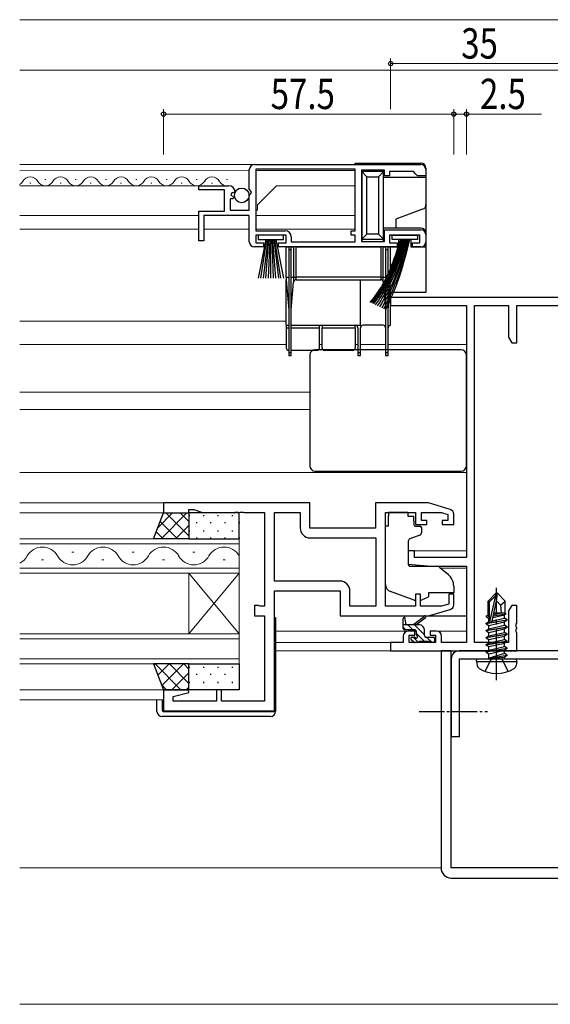
# Model space of a CAD drawing. Extents: x 0 to 1133, y 0 to 806.
# Drawn here: x 808 to 913, y 219 to 414 of the extents above; entities that cross this region are included whole.
import ezdxf

# ---------------------------------------------------------------- set-up
doc = ezdxf.new("R2010")
doc.units = 0
doc.linetypes.add('YCENTER_1', pattern=[13, 10, -1, 1, -1])
doc.linetypes.add('YHIDDEN_1', pattern=[4, 3, -1])
for name, color, linetype, lineweight in [('YKK_11', 7, 'CONTINUOUS', 30), ('YKK_12', 2, 'CONTINUOUS', 13), ('YKK_13', 4, 'CONTINUOUS', 30), ('YKK_D', 6, 'CONTINUOUS', 13), ('YSS_K', 3, 'CONTINUOUS', 13)]:
    doc.layers.add(name, color=color, linetype=linetype, lineweight=lineweight)
doc.styles.add('text-b', font='extslim2.shx', dxfattribs={"width": 0.8, "bigfont": 'extfont2.shx'})

msp = doc.modelspace()

# ---------------------------------------------------------------- linework, layer by layer
at = {"layer": 'YKK_11', "linetype": 'ByBlock', "lineweight": -2, "ltscale": 0.5}
for p, q in [((853.16, 380.71), (853.16, 384.55)), ((854.16, 385.55), (887.16, 385.55)), ((874.16, 384.65), (854.46, 384.65)), ((854.46, 384.65), (854.46, 372.45)), ((874.16, 372.45), (874.16, 384.65)), ((879.96, 384.45), (875.36, 384.45)), ((875.36, 384.45), (875.36, 370.35)), ((879.96, 383.35), (879.96, 384.45)), ((888.16, 384.55), (888.16, 383.35)), ((880.96, 383.35), (879.96, 383.35)), ((885.66, 384.15), (880.96, 384.15)), ((880.96, 384.15), (880.96, 383.35)), ((886.16, 383.65), (885.66, 384.15)), ((886.46, 383.35), (886.16, 383.65)), ((888.16, 383.35), (886.46, 383.35)), ((843.16, 380.55), (843.16, 381.35)), ((843.16, 381.35), (849.06, 381.35)), ((848.26, 380.55), (843.16, 380.55)), ((848.26, 376.35), (848.26, 380.55)), ((853.61, 380.17), (853.16, 380.71)), ((849.98, 378.75), (849.36, 378.75)), ((849.36, 378.75), (849.36, 376.55)), ((849.79, 380.04), (849.52, 379.57)), ((849.52, 379.57), (850.08, 379)), ((850.11, 379.95), (849.79, 380.04)), ((850.08, 379), (849.98, 378.75)), ((850.36, 380.16), (850.11, 379.95)), ((853.16, 379.55), (853.46, 379.85)), ((853.16, 376.55), (853.16, 379.55)), ((853.46, 379.85), (853.61, 380.17)), ((849.36, 376.55), (853.16, 376.55)), ((843.16, 370.45), (843.16, 376.35)), ((843.16, 376.35), (848.26, 376.35)), ((853.16, 375.45), (844.16, 375.45)), ((844.16, 375.45), (844.16, 370.45)), ((853.16, 370.25), (853.16, 375.45)), ((879.96, 370.35), (879.96, 372.65)), ((879.96, 372.65), (887.16, 372.65)), ((854.46, 372.45), (860.26, 372.45)), ((860.46, 371.55), (854.46, 371.55)), ((854.46, 371.55), (854.46, 370.05)), ((860.46, 370.05), (860.46, 371.55)), ((861.46, 371.25), (861.46, 370.25)), ((873.36, 371.55), (873.36, 372.45)), ((873.36, 372.45), (874.16, 372.45)), ((874.16, 371.55), (873.36, 371.55)), ((874.16, 370.25), (874.16, 371.55)), ((886.96, 371.55), (880.96, 371.55)), ((880.96, 371.55), (880.96, 370.05)), ((886.96, 370.05), (886.96, 371.55)), ((888.16, 371.65), (888.16, 370.25)), ((844.16, 370.45), (843.16, 370.45)), ((855.96, 369.25), (854.16, 369.25)), ((854.46, 370.05), (855.96, 370.05)), ((855.96, 370.05), (855.96, 369.25)), ((858.96, 369.25), (858.96, 370.05)), ((858.96, 370.05), (860.46, 370.05)), ((882.46, 369.25), (858.96, 369.25)), ((861.46, 370.25), (874.16, 370.25)), ((875.36, 370.35), (879.96, 370.35)), ((880.96, 370.05), (882.46, 370.05)), ((882.46, 370.05), (882.46, 369.25)), ((885.46, 369.25), (885.46, 370.05)), ((885.46, 370.05), (886.96, 370.05)), ((887.16, 369.25), (885.46, 369.25)), ((865.16, 318.55), (836.16, 318.55)), ((836.16, 318.55), (836.16, 316.55)), ((865.16, 313.55), (865.16, 318.55)), ((888.66, 318.55), (878.16, 318.55)), ((878.16, 318.55), (878.16, 313.55)), ((892.95, 317.26), (888.66, 318.55)), ((836.16, 316.55), (841.16, 316.55)), ((841.16, 316.55), (841.16, 317.25)), ((841.16, 317.25), (842.16, 317.25)), ((842.16, 317.25), (843.89, 316.62)), ((843.89, 316.62), (850.2, 316.62)), ((850.2, 316.62), (850.38, 316.74)), ((850.38, 316.74), (850.93, 316.74)), ((850.93, 316.74), (851.12, 316.62)), ((851.12, 316.62), (851.2, 316.62)), ((851.2, 316.62), (851.38, 316.74)), ((851.38, 316.74), (851.93, 316.74)), ((851.93, 316.74), (852.12, 316.62)), ((852.12, 316.62), (856.16, 316.62)), ((856.16, 316.62), (856.16, 298.08)), ((858.16, 303.08), (858.16, 316.62)), ((858.16, 316.62), (863.23, 316.62)), ((863.23, 316.62), (863.23, 313.62)), ((880.16, 298.08), (880.16, 316.62)), ((880.16, 316.62), (886.06, 316.62)), ((886.06, 316.62), (886.06, 314.25)), ((887.26, 315.05), (887.26, 316.62)), ((887.26, 316.62), (891.26, 316.62)), ((891.26, 316.62), (892.46, 316.26)), ((892.46, 316.26), (892.46, 315.05)), ((893.66, 314.25), (893.66, 316.3)), ((886.06, 314.25), (888.36, 314.25)), ((888.36, 315.05), (887.26, 315.05)), ((888.36, 314.25), (888.36, 315.05)), ((892.46, 315.05), (891.36, 315.05)), ((891.36, 315.05), (891.36, 314.25)), ((891.36, 314.25), (893.66, 314.25)), ((878.16, 313.55), (865.16, 313.55)), ((865.23, 311.62), (878.23, 311.62)), ((878.23, 311.62), (878.23, 298.08)), ((871.09, 303.08), (858.16, 303.08)), ((858.16, 277.35), (858.16, 301.15)), ((858.16, 301.15), (871.16, 301.15)), ((871.16, 301.15), (871.16, 296.15)), ((873.09, 298.08), (873.09, 301.08)), ((887.06, 300.45), (886.06, 300.45)), ((886.06, 300.45), (886.06, 298.08)), ((887.06, 298.08), (887.06, 300.45)), ((893.66, 300.45), (892.66, 300.45)), ((892.66, 300.45), (892.66, 298.49)), ((893.66, 298.39), (893.66, 300.45)), ((892.66, 298.49), (891.26, 298.08)), ((854.96, 298.25), (854.16, 298.25)), ((854.16, 298.25), (854.16, 296.15)), ((855.12, 298.16), (854.96, 298.25)), ((855.29, 298.08), (855.12, 298.16)), ((856.16, 298.08), (855.29, 298.08)), ((878.23, 298.08), (873.09, 298.08)), ((886.06, 298.08), (880.16, 298.08)), ((891.26, 298.08), (887.06, 298.08)), ((888.66, 296.15), (892.95, 297.43)), ((854.16, 296.15), (856.16, 296.15)), ((856.16, 296.15), (856.16, 279.28)), ((871.16, 296.15), (888.66, 296.15)), ((841.12, 281.55), (836.16, 281.55)), ((836.16, 281.55), (836.16, 277.35)), ((838.09, 280.19), (841.19, 281.02)), ((841.19, 281.02), (841.12, 281.55)), ((847.66, 281.55), (846.66, 281.55)), ((846.66, 281.55), (846.66, 279.28)), ((847.66, 279.28), (847.66, 281.55)), ((838.09, 279.28), (838.09, 280.19)), ((846.66, 279.28), (838.09, 279.28)), ((856.16, 279.28), (847.66, 279.28)), ((836.16, 277.35), (858.16, 277.35))]:
    msp.add_line(p, q, dxfattribs=at)
at = {"layer": 'YKK_11', "color": 211, "linetype": 'ByBlock', "lineweight": -2, "ltscale": 0.5}
for p, q in [((916.16, 359.25), (881.16, 359.25)), ((881.16, 359.25), (881.16, 357.62)), ((881.16, 357.62), (896.16, 357.62)), ((896.16, 357.62), (896.16, 307.75)), ((897.79, 290.88), (897.79, 357.62)), ((897.79, 357.62), (904.53, 357.62)), ((904.53, 357.62), (904.53, 351.34)), ((906.16, 350.25), (906.16, 357.62)), ((906.16, 357.62), (914.53, 357.62)), ((904.53, 351.34), (905.16, 350.25)), ((905.16, 350.25), (906.16, 350.25)), ((885.86, 309.05), (884.66, 309.05)), ((884.66, 309.05), (884.66, 306.44)), ((885.86, 307.75), (885.86, 309.05)), ((884.66, 306.44), (889.16, 306.05)), ((896.16, 307.75), (885.86, 307.75)), ((889.16, 306.05), (896.16, 306.05)), ((896.16, 306.05), (896.16, 290.88)), ((905.16, 298.25), (904.53, 297.15)), ((904.53, 297.15), (904.53, 290.88)), ((906.16, 298.25), (905.16, 298.25)), ((906.16, 294.7), (906.16, 298.25)), ((906.04, 294.52), (906.16, 294.7)), ((906.04, 293.97), (906.04, 294.52)), ((885.96, 293.15), (884.66, 293.15)), ((885.96, 292.35), (885.96, 293.15)), ((890.26, 293.15), (888.96, 293.15)), ((888.96, 293.15), (888.96, 292.35)), ((906.16, 293.79), (906.04, 293.97)), ((906.04, 293.52), (906.16, 293.7)), ((906.04, 292.97), (906.04, 293.52)), ((906.16, 292.79), (906.04, 292.97)), ((906.16, 293.7), (906.16, 293.79)), ((906.16, 289.25), (906.16, 292.79)), ((883.66, 290.88), (881.16, 290.88)), ((881.16, 290.88), (881.16, 289.25)), ((883.66, 292.15), (883.66, 290.88)), ((884.86, 290.88), (884.86, 292.35)), ((884.86, 292.35), (885.96, 292.35)), ((890.06, 290.88), (884.86, 290.88)), ((888.96, 292.35), (890.06, 292.35)), ((890.06, 292.35), (890.06, 290.88)), ((891.26, 290.88), (891.26, 292.15)), ((896.16, 290.88), (891.26, 290.88)), ((904.53, 290.88), (897.79, 290.88)), ((881.16, 289.25), (906.16, 289.25))]:
    msp.add_line(p, q, dxfattribs=at)
at = {"layer": 'YKK_11', "linetype": 'ByBlock', "lineweight": -2, "ltscale": 0.5}
for centre, radius, start, end in [((854.16, 384.55), 1, 90, 180), ((887.16, 384.55), 1, 0, 90), ((849.06, 380.05), 1.3, 5.2159, 90), ((887.16, 371.65), 1, 0, 90), ((860.26, 371.25), 1.2, 0, 90), ((854.16, 370.25), 1, 180, 270), ((887.16, 370.25), 1, 270, 360), ((892.66, 316.3), 1, 360, 73.3007), ((865.23, 313.62), 2, 180, 270), ((871.09, 301.08), 2, 0, 90), ((892.66, 298.39), 1, 286.6993, 0)]:
    msp.add_arc(centre, radius, start, end, dxfattribs=at)
at = {"layer": 'YKK_11', "color": 211, "linetype": 'ByBlock', "lineweight": -2, "ltscale": 0.5}
for centre, start, end in [((884.66, 292.15), 90, 180), ((890.26, 292.15), 0, 90)]:
    msp.add_arc(centre, 1, start, end, dxfattribs=at)
at = {"layer": 'YKK_12'}
for p, q in [((807.66, 414.25), (941.16, 414.25)), ((807.66, 404.25), (931.16, 404.25)), ((807.66, 385.55), (874.16, 385.55)), ((853.16, 384.35), (807.66, 384.34)), ((854.46, 384.35), (874.16, 384.35)), ((874.16, 384.36), (874.16, 372.71)), ((807.66, 381.35), (848.54, 381.35)), ((854.76, 377.55), (858.56, 381.35)), ((858.56, 381.35), (874.16, 381.35)), ((854.76, 376.55), (854.46, 376.55)), ((854.76, 376.55), (854.76, 377.55)), ((807.66, 375.45), (843.16, 375.45)), ((844.46, 375.45), (852.86, 375.45)), ((854.46, 375.45), (874.16, 375.45)), ((843.16, 372.75), (807.66, 372.75)), ((844.16, 372.75), (853.16, 372.75)), ((854.46, 372.75), (874.16, 372.75)), ((807.66, 354.55), (860.46, 354.55)), ((807.66, 349.95), (860.46, 349.95)), ((867.06, 349.95), (867.56, 349.95)), ((874.16, 349.95), (874.66, 349.95)), ((875.16, 349.95), (880.16, 349.95)), ((880.66, 349.95), (896.16, 349.95)), ((807.66, 340.45), (865.16, 340.45)), ((807.66, 337.05), (865.16, 337.05)), ((807.66, 324.55), (896.16, 324.55)), ((807.66, 318.55), (836.46, 318.55)), ((807.66, 316.55), (836.66, 316.55)), ((807.66, 311.45), (851.16, 311.45)), ((851.16, 310.45), (807.66, 310.45)), ((851.16, 311.45), (851.16, 304.65)), ((817.96, 308.81), (818.36, 308.81)), ((829.96, 308.81), (830.36, 308.81)), ((841.96, 308.81), (842.36, 308.81)), ((884.66, 309.05), (896.16, 309.05)), ((811.96, 307.29), (812.36, 307.29)), ((823.96, 307.29), (824.36, 307.29)), ((835.96, 307.29), (836.36, 307.29)), ((847.96, 307.29), (848.36, 307.29)), ((807.66, 305.65), (851.16, 305.65)), ((851.16, 304.65), (807.66, 304.65)), ((841.16, 304.65), (841.16, 292.65)), ((851.16, 304.65), (841.16, 292.65)), ((851.16, 292.65), (841.16, 304.65)), ((851.16, 304.65), (851.16, 292.65)), ((891.04, 305.65), (896.16, 305.65)), ((807.66, 292.65), (851.16, 292.65)), ((851.16, 292.65), (851.16, 286.65)), ((858.36, 293.15), (884.66, 293.15)), ((890.26, 293.15), (896.16, 293.15)), ((851.16, 291.65), (807.66, 291.65)), ((858.36, 290.88), (881.46, 290.88)), ((858.36, 289.25), (881.46, 289.25)), ((807.66, 287.65), (851.16, 287.65)), ((851.16, 286.65), (807.66, 286.65)), ((807.66, 281.55), (836.66, 281.55)), ((807.66, 279.55), (836.16, 279.55)), ((807.66, 246.25), (891.16, 246.25))]:
    msp.add_line(p, q, dxfattribs=at)
at = {"layer": 'YKK_12', "linetype": 'Continuous'}
for p, q in [((812.65, 382.61), (812.85, 382.61)), ((818.65, 382.61), (818.85, 382.61)), ((824.65, 382.61), (824.85, 382.61)), ((830.65, 382.61), (830.85, 382.61)), ((836.65, 382.61), (836.85, 382.61)), ((842.65, 382.61), (842.85, 382.61)), ((848.65, 382.61), (848.85, 382.61)), ((809.65, 381.85), (809.85, 381.85)), ((815.65, 381.85), (815.85, 381.85)), ((821.65, 381.85), (821.85, 381.85)), ((827.65, 381.85), (827.85, 381.85)), ((833.65, 381.85), (833.85, 381.85)), ((839.65, 381.85), (839.85, 381.85)), ((845.65, 381.85), (845.85, 381.85))]:
    msp.add_line(p, q, dxfattribs=at)
for centre, start, end in [((806.75, 383.06), 301.7625, 330.7975), ((809.75, 381.39), 29.2025, 150.7975), ((812.75, 383.06), 209.2025, 330.7975), ((815.75, 381.39), 29.2025, 150.7975), ((818.75, 383.06), 209.2025, 330.7975), ((821.75, 381.39), 29.2025, 150.7975), ((824.75, 383.06), 209.2025, 330.7975), ((827.75, 381.39), 29.2025, 150.7975), ((830.75, 383.06), 209.2025, 330.7975), ((833.75, 381.39), 29.2025, 150.7975), ((836.75, 383.06), 209.2025, 330.7975), ((839.75, 381.39), 29.2025, 150.7975), ((842.75, 383.06), 209.2025, 330.7975), ((845.75, 381.39), 29.2025, 150.7975), ((848.75, 383.06), 209.2025, 280.364)]:
    msp.add_arc(centre, 1.72, start, end, dxfattribs=at)
at = {"layer": 'YKK_12'}
for centre, start, end in [((812.16, 306.37), 29.2025, 150.7975), ((824.16, 306.37), 29.2025, 150.7975), ((836.16, 306.37), 29.2025, 150.7975), ((848.16, 306.37), 29.2025, 150.7975), ((806.16, 309.72), 295.886, 330.7975), ((818.16, 309.72), 209.2025, 330.7975), ((830.16, 309.72), 209.2025, 330.7975), ((842.16, 309.72), 209.2025, 330.7975)]:
    msp.add_arc(centre, 3.44, start, end, dxfattribs=at)
at = {"layer": 'YKK_13'}
for p, q in [((874.16, 385.85), (887.16, 385.85)), ((874.16, 385.55), (874.16, 385.85)), ((875.46, 384.37), (875.46, 384.15)), ((879.76, 384.15), (879.76, 384.43)), ((888.16, 384.85), (888.16, 383.05)), ((875.46, 384.15), (875.46, 370.75)), ((875.46, 384.15), (876.46, 383.15)), ((879.76, 384.15), (875.46, 384.15)), ((876.46, 371.75), (876.46, 383.15)), ((876.46, 383.15), (878.76, 383.15)), ((878.76, 383.15), (879.76, 384.15)), ((878.76, 383.15), (878.76, 371.75)), ((879.76, 370.75), (879.76, 384.15)), ((879.76, 383.05), (888.16, 383.05)), ((888.16, 383.05), (888.16, 377.65)), ((887.5, 376.71), (882.16, 374.76)), ((888.16, 377.65), (888.16, 371.95)), ((882.16, 374.76), (882.16, 372.95)), ((882.16, 372.95), (879.76, 372.95)), ((887.16, 372.95), (882.16, 372.95)), ((875.46, 370.75), (876.46, 371.75)), ((875.46, 370.75), (879.76, 370.75)), ((875.46, 370.75), (875.46, 370.42)), ((878.76, 371.75), (876.46, 371.75)), ((878.76, 371.75), (879.76, 370.75)), ((879.76, 370.36), (879.76, 370.75)), ((881.46, 370.7), (881.46, 371.55)), ((881.46, 371.55), (886.46, 371.55)), ((886.46, 370.7), (881.46, 370.7)), ((882.76, 369.25), (882.76, 370.7)), ((885.16, 370.7), (885.16, 369.25)), ((886.46, 371.55), (886.46, 370.7)), ((888.16, 371.95), (888.16, 369.25)), ((860.46, 363.25), (860.46, 369.25)), ((860.46, 369.25), (860.96, 369.25)), ((861.46, 369.25), (860.96, 369.25)), ((860.96, 369.25), (860.96, 368.75)), ((860.96, 368.75), (861.46, 368.75)), ((860.96, 368.75), (860.96, 348.25)), ((861.46, 368.75), (861.46, 369.25)), ((861.46, 369.25), (861.92, 369.25)), ((861.46, 348.25), (861.46, 368.75)), ((861.92, 369.25), (861.92, 363.25)), ((862.42, 369.25), (861.92, 369.25)), ((862.42, 363.25), (862.42, 369.25)), ((862.42, 369.25), (879.2, 369.25)), ((879.2, 369.25), (879.2, 363.25)), ((879.7, 369.25), (879.2, 369.25)), ((879.7, 363.25), (879.7, 369.25)), ((879.7, 369.25), (880.16, 369.25)), ((880.66, 369.25), (880.16, 369.25)), ((880.16, 369.25), (880.16, 368.75)), ((880.16, 368.75), (880.66, 368.75)), ((880.16, 368.75), (880.16, 348.25)), ((880.66, 368.75), (880.66, 369.25)), ((880.66, 369.25), (881.16, 369.25)), ((880.66, 348.25), (880.66, 368.75)), ((881.16, 363.25), (881.16, 369.25)), ((881.16, 369.25), (882.76, 369.25)), ((885.16, 369.25), (888.16, 369.25)), ((888.16, 369.25), (888.16, 360.25)), ((860.46, 363.25), (860.46, 362.75)), ((860.46, 363.25), (860.96, 363.25)), ((860.46, 362.75), (860.96, 356.75)), ((860.46, 353.75), (860.46, 362.75)), ((861.46, 363.25), (861.92, 363.25)), ((861.92, 363.25), (861.92, 362.29)), ((861.92, 363.25), (862.42, 363.25)), ((862.42, 362.75), (862.42, 363.25)), ((879.2, 363.25), (862.42, 363.25)), ((862.42, 362.75), (879.2, 362.75)), ((875.16, 353.75), (875.16, 362.75)), ((879.2, 363.25), (879.2, 362.75)), ((879.2, 363.25), (879.7, 363.25)), ((879.7, 363.25), (880.16, 363.25)), ((879.7, 362.29), (879.7, 363.25)), ((880.66, 363.25), (881.16, 363.25)), ((880.66, 356.75), (881.16, 362.75)), ((881.16, 363.25), (881.16, 362.75)), ((861.46, 356.75), (861.92, 362.29)), ((879.7, 362.29), (880.16, 356.75)), ((881.16, 353.75), (881.16, 360.25)), ((888.16, 360.25), (881.16, 360.25)), ((860.46, 353.75), (860.96, 353.75)), ((860.46, 353.75), (860.46, 353.25)), ((860.46, 353.25), (860.46, 349.25)), ((860.46, 353.25), (860.96, 353.25)), ((861.46, 353.75), (867.06, 353.75)), ((861.46, 353.25), (867.06, 353.25)), ((867.06, 353.25), (867.06, 353.75)), ((867.06, 353.75), (867.56, 353.75)), ((867.06, 349.25), (867.06, 353.25)), ((867.56, 353.75), (874.16, 353.75)), ((867.56, 353.75), (867.56, 353.25)), ((867.56, 353.25), (874.16, 353.25)), ((867.56, 349.25), (867.56, 353.25)), ((874.16, 353.25), (874.16, 353.75)), ((874.16, 353.75), (875.16, 353.75)), ((874.16, 353.25), (874.16, 349.25)), ((874.66, 353.25), (874.66, 348.25)), ((875.16, 348.25), (875.16, 353.25)), ((879.66, 353.75), (875.66, 353.75)), ((861.46, 348.25), (860.96, 348.25)), ((860.96, 348.25), (860.96, 347.75)), ((860.96, 347.75), (861.46, 347.75)), ((866.56, 348.75), (861.46, 348.75)), ((861.46, 347.75), (861.46, 348.25)), ((865.16, 347.85), (865.16, 325.85)), ((895.16, 348.85), (866.16, 348.85)), ((873.66, 348.75), (868.06, 348.75)), ((875.16, 348.25), (874.66, 348.25)), ((874.66, 348.25), (874.66, 347.75)), ((874.66, 347.75), (875.16, 347.75)), ((875.16, 347.75), (875.16, 348.25)), ((880.66, 348.25), (880.16, 348.25)), ((880.16, 348.25), (880.16, 347.75)), ((880.16, 347.75), (880.66, 347.75)), ((880.66, 347.75), (880.66, 348.25)), ((896.16, 325.85), (896.16, 347.85)), ((866.16, 324.85), (895.16, 324.85)), ((834.16, 311.45), (836.16, 316.55)), ((836.16, 316.55), (841.16, 316.55)), ((841.16, 316.55), (841.16, 311.45)), ((851.16, 316.55), (841.16, 316.55)), ((841.16, 316.55), (841.16, 311.45)), ((851.16, 311.45), (851.16, 316.55)), ((884.56, 316.62), (880.76, 316.62)), ((880.76, 316.62), (880.76, 315.95)), ((880.76, 314.95), (880.76, 315.95)), ((884.56, 316.62), (884.56, 315.95)), ((884.56, 315.95), (885.73, 315.95)), ((885.73, 314.95), (885.73, 315.95)), ((880.76, 313.95), (880.76, 314.95)), ((885.73, 314.95), (885.73, 314.25)), ((880.76, 313.95), (880.16, 313.95)), ((880.16, 302.39), (880.16, 313.95)), ((886.93, 312.13), (884.93, 311.4)), ((886.03, 313.95), (886.96, 313.95)), ((887.26, 313.65), (887.26, 312.6)), ((841.16, 311.45), (834.16, 311.45)), ((841.16, 311.45), (851.16, 311.45)), ((884.66, 310.95), (884.66, 306.34)), ((884.88, 306.04), (890.26, 306)), ((890.9, 305.76), (892.59, 304.34)), ((885.79, 299.31), (881.15, 300.98)), ((893.66, 300.75), (888.66, 300.75)), ((888.66, 300.75), (888.66, 300.45)), ((888.66, 300.45), (888.66, 299.95)), ((893.66, 302.05), (893.66, 300.75)), ((902.01, 300.65), (900.46, 299.1)), ((902.31, 300.65), (902.01, 300.65)), ((902.01, 300.22), (902.01, 300.65)), ((902.16, 299.14), (902.16, 300.65)), ((902.16, 299.14), (902.31, 300.65)), ((902.31, 300.65), (903.86, 299.1)), ((887.35, 299.34), (888.66, 299.95)), ((900.46, 296.33), (900.46, 299.1)), ((900.46, 299.1), (900.76, 298.97)), ((900.76, 298.97), (902.01, 300.22)), ((900.76, 295.19), (900.76, 298.97)), ((900.83, 295.02), (902.01, 300.22)), ((901.25, 295.14), (902.16, 299.14)), ((902.16, 299.14), (902.9, 298.29)), ((902.9, 298.29), (903.86, 299.1)), ((903.86, 296.68), (903.86, 299.1)), ((900.16, 296.15), (900.61, 296.41)), ((900.46, 296.75), (900.76, 296.75)), ((900.61, 296.41), (900.76, 296.45)), ((901.48, 296.16), (904.06, 296.58)), ((901.54, 296.42), (903.21, 296.75)), ((901.62, 296.75), (903.86, 296.75)), ((902.9, 298.29), (903.06, 296.75)), ((904.06, 296.58), (903.71, 296.38)), ((903.86, 296.68), (904.06, 296.58)), ((858.16, 295.85), (858.36, 295.85)), ((858.36, 295.85), (858.36, 277.55)), ((883.66, 293.68), (883.66, 295.68)), ((883.96, 295.5), (884.16, 294.38)), ((885.56, 294.38), (887.78, 296.06)), ((886.16, 294.38), (887.98, 295.78)), ((888.59, 296.15), (896.16, 296.15)), ((900.06, 294.7), (904.26, 295.4)), ((904.26, 295.3), (900.06, 294.6)), ((900.06, 294.7), (900.61, 295.01)), ((900.06, 294.6), (900.06, 294.7)), ((900.06, 294.6), (900.61, 294.28)), ((900.16, 296.15), (900.76, 296.27)), ((900.16, 295.94), (900.16, 296.15)), ((900.16, 295.94), (900.76, 296.04)), ((900.16, 295.94), (900.61, 295.68)), ((900.61, 295.68), (900.76, 295.71)), ((900.61, 295.01), (900.61, 295.68)), ((900.61, 295.01), (900.8, 295.06)), ((900.61, 294.28), (903.71, 294.98)), ((901.25, 295.16), (903.71, 295.71)), ((901.41, 295.86), (903.71, 296.38)), ((903.71, 295.71), (903.71, 296.38)), ((904.26, 295.4), (903.71, 295.71)), ((904.26, 295.3), (903.71, 294.98)), ((903.71, 294.31), (903.71, 294.98)), ((904.26, 295.3), (904.26, 295.4)), ((886.86, 294.38), (883.66, 294.38)), ((885.96, 293.38), (883.96, 293.38)), ((886.26, 292.44), (886.26, 293.08)), ((887.86, 292.28), (887.86, 293.38)), ((900.06, 293.3), (904.26, 294)), ((904.26, 293.9), (900.06, 293.2)), ((900.06, 293.3), (900.61, 293.61)), ((900.06, 293.2), (900.06, 293.3)), ((900.06, 293.2), (900.61, 292.88)), ((900.06, 291.9), (904.26, 292.6)), ((900.61, 293.61), (903.71, 294.31)), ((900.61, 293.61), (900.61, 294.28)), ((900.61, 292.88), (903.71, 293.58)), ((900.61, 292.21), (903.71, 292.91)), ((900.61, 292.21), (900.61, 292.88)), ((904.26, 294), (903.71, 294.31)), ((904.26, 293.9), (903.71, 293.58)), ((903.71, 292.91), (903.71, 293.58)), ((904.26, 292.6), (903.71, 292.91)), ((904.26, 293.9), (904.26, 294)), ((904.26, 292.5), (904.26, 292.6)), ((885.75, 290.96), (885.25, 291.46)), ((885.46, 291.98), (885.8, 291.98)), ((886.56, 290.88), (885.96, 290.88)), ((888.86, 291.08), (886.76, 291.08)), ((888.16, 291.98), (889.56, 291.98)), ((889.56, 290.88), (889.06, 290.88)), ((889.86, 291.68), (889.86, 291.18)), ((904.26, 292.5), (900.06, 291.8)), ((900.06, 291.9), (900.61, 292.21)), ((900.06, 291.8), (900.06, 291.9)), ((900.06, 291.8), (900.61, 291.48)), ((900.06, 290.5), (904.26, 291.2)), ((904.26, 291.1), (900.06, 290.4)), ((900.06, 290.5), (900.61, 290.81)), ((900.61, 291.48), (903.71, 292.18)), ((900.61, 290.81), (903.71, 291.51)), ((900.61, 290.81), (900.61, 291.48)), ((900.61, 290.08), (903.71, 290.78)), ((904.26, 292.5), (903.71, 292.18)), ((903.71, 291.51), (903.71, 292.18)), ((904.26, 291.2), (903.71, 291.51)), ((904.26, 291.1), (903.71, 290.78)), ((903.71, 290.11), (903.71, 290.78)), ((904.26, 291.1), (904.26, 291.2)), ((900.06, 290.4), (900.06, 290.5)), ((900.06, 290.4), (900.61, 290.08)), ((900.06, 289.1), (904.26, 289.8)), ((904.26, 289.7), (900.06, 289)), ((900.06, 289.1), (900.61, 289.41)), ((900.06, 289), (900.06, 289.1)), ((900.06, 289), (900.61, 288.68)), ((900.61, 289.41), (903.71, 290.11)), ((900.61, 289.41), (900.61, 290.08)), ((900.61, 288.68), (903.71, 289.38)), ((900.61, 287.85), (900.61, 288.68)), ((903.71, 288.71), (900.66, 287.8)), ((904.26, 289.8), (903.71, 290.11)), ((904.26, 289.7), (903.71, 289.38)), ((903.71, 288.71), (903.71, 289.38)), ((904.26, 288.4), (903.71, 288.71)), ((904.26, 289.7), (904.26, 289.8)), ((898.16, 287.15), (898.25, 287.65)), ((898.16, 287.15), (898.3, 286.34)), ((898.16, 287.15), (906.16, 287.15)), ((898.25, 287.65), (906.07, 287.65)), ((900.66, 287.8), (904.26, 288.4)), ((904.26, 288.3), (900.66, 287.7)), ((900.66, 287.7), (903.71, 287.98)), ((900.66, 287.7), (900.66, 287.8)), ((904.26, 288.3), (903.71, 287.98)), ((903.71, 287.85), (903.71, 287.98)), ((904.26, 288.3), (904.26, 288.4)), ((904.26, 288.3), (904.26, 288.4)), ((906.16, 287.15), (906.02, 286.34)), ((906.16, 287.15), (906.07, 287.65)), ((841.16, 286.65), (834.16, 286.65)), ((834.16, 286.65), (836.16, 281.55)), ((841.16, 281.55), (841.16, 286.65)), ((841.16, 286.65), (851.16, 286.65)), ((841.16, 281.55), (841.16, 286.65)), ((851.16, 286.65), (851.16, 281.55)), ((836.16, 281.55), (841.16, 281.55)), ((851.16, 281.55), (841.16, 281.55)), ((834.86, 277.25), (834.86, 279.55)), ((835.86, 279.55), (835.86, 277.55)), ((836.16, 277.25), (857.86, 277.25)), ((857.86, 277.25), (858.36, 277.25)), ((858.36, 277.55), (858.36, 277.25)), ((857.36, 276.25), (835.86, 276.25))]:
    msp.add_line(p, q, dxfattribs=at)
at = {"layer": 'YKK_13', "linetype": 'Continuous', "lineweight": 30, "ltscale": 0.5}
for p, q in [((859.91, 371.55), (854.91, 371.55)), ((854.91, 371.55), (854.91, 370.7)), ((854.91, 370.7), (859.91, 370.7)), ((856.41, 370.7), (854.91, 363.05)), ((855.41, 363.05), (856.61, 370.7)), ((856.81, 370.7), (855.91, 363.05)), ((856.41, 363.05), (857.01, 370.7)), ((857.21, 370.7), (856.91, 363.05)), ((857.41, 363.05), (857.41, 370.7)), ((857.61, 370.7), (857.91, 363.05)), ((858.41, 363.05), (857.81, 370.7)), ((858.01, 370.7), (858.91, 363.05)), ((859.41, 363.05), (858.21, 370.7)), ((858.41, 370.7), (859.91, 363.05)), ((859.91, 370.7), (859.91, 371.55))]:
    msp.add_line(p, q, dxfattribs=at)
at = {"layer": 'YKK_13', "linetype": 'Continuous'}
for p, q in [((837.96, 316.55), (835, 313.58)), ((840.79, 316.55), (835.69, 311.45)), ((841.16, 312.03), (836.64, 316.55)), ((841.16, 314.85), (839.47, 316.55)), ((841.25, 316.13), (841.25, 315.93)), ((844.08, 316.13), (844.08, 315.93)), ((846.91, 316.13), (846.91, 315.93)), ((849.74, 316.13), (849.74, 315.93)), ((838.91, 311.45), (835.5, 314.86)), ((841.16, 314.09), (838.52, 311.45)), ((842.66, 314.71), (842.66, 314.51)), ((845.49, 314.71), (845.49, 314.51)), ((848.32, 314.71), (848.32, 314.51)), ((851.15, 314.71), (851.15, 314.51)), ((836.08, 311.45), (834.7, 312.83)), ((841.25, 313.1), (841.25, 312.9)), ((844.08, 313.1), (844.08, 312.9)), ((846.91, 313.1), (846.91, 312.9)), ((849.74, 313.1), (849.74, 312.9)), ((842.66, 311.68), (842.66, 311.48)), ((845.49, 311.68), (845.49, 311.48)), ((848.32, 311.68), (848.32, 311.48)), ((851.15, 311.68), (851.15, 311.48)), ((884.2, 293.38), (883.66, 293.92)), ((885.55, 293.38), (884.55, 294.38)), ((887.86, 292.41), (885.89, 294.38)), ((887.85, 291.08), (886.26, 292.66)), ((887.7, 293.91), (887.4, 294.22)), ((886.67, 290.91), (885.6, 291.98)), ((889.39, 290.88), (888.29, 291.98)), ((889.84, 291.77), (889.66, 291.96)), ((834.45, 286.65), (834.24, 286.44)), ((839.6, 281.55), (834.5, 286.65)), ((837.28, 286.65), (835.04, 284.41)), ((840.1, 286.65), (835.83, 282.38)), ((841.16, 282.81), (837.33, 286.65)), ((841.16, 284.87), (837.83, 281.55)), ((841.16, 285.64), (840.16, 286.65)), ((841.25, 286.11), (841.25, 285.91)), ((844.08, 286.11), (844.08, 285.91)), ((846.91, 286.11), (846.91, 285.91)), ((849.74, 286.11), (849.74, 285.91)), ((841.25, 283.08), (841.25, 282.88)), ((842.66, 284.69), (842.66, 284.49)), ((844.08, 283.08), (844.08, 282.88)), ((845.49, 284.69), (845.49, 284.49)), ((846.91, 283.08), (846.91, 282.88)), ((848.32, 284.69), (848.32, 284.49)), ((849.74, 283.08), (849.74, 282.88)), ((851.15, 284.69), (851.15, 284.49)), ((836.77, 281.55), (835.77, 282.55)), ((841.16, 282.04), (840.66, 281.55)), ((842.66, 281.66), (842.66, 281.55)), ((845.49, 281.66), (845.49, 281.55)), ((848.32, 281.66), (848.32, 281.55)), ((851.15, 281.66), (851.15, 281.55))]:
    msp.add_line(p, q, dxfattribs=at)
at = {"layer": 'YKK_13', "linetype": 'YCENTER_1'}
msp.add_line((902.16, 283.45), (902.16, 301.76), dxfattribs=at)
at = {"layer": 'YKK_13', "color": 211, "ltscale": 0.5}
for p, q in [((893.16, 289.25), (891.16, 289.25)), ((891.16, 289.25), (891.16, 246.25)), ((893.16, 246.25), (893.16, 289.25)), ((919.16, 246.25), (893.16, 246.25)), ((893.16, 244.25), (919.16, 244.25))]:
    msp.add_line(p, q, dxfattribs=at)
at = {"layer": 'YKK_13', "color": 1}
for p, q in [((929.56, 289.25), (894.76, 289.25)), ((893.16, 287.65), (893.16, 272.25)), ((894.76, 287.65), (929.56, 287.65)), ((894.76, 287.65), (894.76, 272.25)), ((894.76, 272.25), (893.16, 272.25))]:
    msp.add_line(p, q, dxfattribs=at)
at = {"layer": 'YKK_13', "linetype": 'YHIDDEN_1'}
for p, q in [((899.86, 285.17), (901.01, 287.48)), ((901.01, 287.48), (902.16, 288.09)), ((903.3, 287.48), (902.16, 288.09)), ((904.46, 285.17), (903.3, 287.48))]:
    msp.add_line(p, q, dxfattribs=at)
at = {"layer": 'YKK_13', "linetype": 'YCENTER_1', "ltscale": 0.5}
msp.add_line((886.82, 277.25), (900.36, 277.25), dxfattribs=at)
at = {"layer": 'YKK_13'}
msp.add_circle((851.67, 379.45), 1.45, dxfattribs=at)
for centre, radius, start, end in [((887.16, 384.85), 1, 0, 90), ((887.16, 377.65), 1, 290, 0), ((887.16, 371.95), 1, 0, 90), ((862.42, 362.25), 0.5, 90, 175.2364), ((879.2, 362.25), 0.5, 4.7636, 90), ((874.16, 353.25), 0.5, 0, 90), ((875.66, 353.25), 0.5, 90, 180), ((879.66, 353.25), 0.5, 0, 90), ((881.16, 353.25), 0.5, 90, 180), ((860.96, 349.25), 0.5, 180, 270), ((866.56, 349.25), 0.5, 270, 0), ((868.06, 349.25), 0.5, 180, 270), ((873.66, 349.25), 0.5, 270, 0), ((866.16, 347.85), 1, 90, 180), ((895.16, 347.85), 1, 0, 90), ((866.16, 325.85), 1, 180, 270), ((895.16, 325.85), 1, 270, 0), ((886.03, 314.25), 0.3, 180, 270), ((886.76, 312.6), 0.5, 290, 360), ((886.96, 313.65), 0.3, 360, 90), ((885.16, 310.95), 0.5, 110, 180), ((884.96, 306.34), 0.3, 180, 269.5), ((890.25, 305), 1, 50, 89.5), ((890.66, 302.05), 3, 360, 50), ((881.66, 302.39), 1.5, 180, 250.1467), ((886.13, 300.25), 1, 250.1467, 266.1132), ((886.93, 300.25), 1, 277.4069, 295), ((883.86, 295.68), 0.2, 300, 180), ((887.96, 295.98), 0.2, 275.5829, 155.5829), ((901.01, 295.19), 0.248, 180, 347.191), ((883.96, 293.68), 0.3, 180, 270), ((885.96, 293.08), 0.3, 0, 90), ((886.86, 293.38), 1, 0, 90), ((885.46, 291.68), 0.3, 90, 225), ((885.96, 291.18), 0.3, 225, 270), ((885.8, 291.68), 0.3, 33.0557, 90), ((886.26, 291.98), 0.25, 213.0557, 56.9443), ((886.56, 292.44), 0.3, 180, 236.9443), ((886.56, 291.08), 0.2, 270, 0), ((888.16, 292.28), 0.3, 180, 270), ((889.06, 291.08), 0.2, 180, 270), ((889.56, 291.68), 0.3, 0, 90), ((889.56, 291.18), 0.3, 270, 0), ((900.41, 287.85), 0.2, 270, 0), ((903.91, 287.85), 0.2, 180, 270), ((899.19, 286.5), 0.9, 190, 237.9441), ((902.16, 291.25), 6.5, 237.9441, 302.0559), ((905.13, 286.5), 0.9, 302.0559, 350), ((835.86, 277.25), 1, 180, 270), ((836.16, 277.55), 0.3, 180, 270), ((857.36, 277.25), 1, 270, 0)]:
    msp.add_arc(centre, radius, start, end, dxfattribs=at)
at = {"layer": 'YKK_13', "color": 1}
msp.add_arc((894.76, 287.65), 1.6, 90, 180, dxfattribs=at)
at = {"layer": 'YKK_13', "color": 211, "ltscale": 0.5}
msp.add_arc((893.16, 246.25), 2, 180, 270, dxfattribs=at)
at = {"layer": 'YKK_13'}
for points, knots in [([(883.1, 370.7), (882, 367.27), (880.59, 362.89), (877.85, 359.25), (877.06, 358.31)], [0, 0, 0, 0, 10.652909, 13.626287, 13.626287, 13.626287, 13.626287]), ([(883.3, 370.7), (882.23, 367.29), (880.84, 362.87), (878.07, 359.21), (877.26, 358.22)], [0, 0, 0, 0, 10.545334, 13.72189, 13.72189, 13.72189, 13.72189]), ([(883.5, 370.7), (882.43, 367.18), (881.07, 362.72), (878.26, 359.07), (877.48, 358.1)], [0, 0, 0, 0, 10.858838, 13.770645, 13.770645, 13.770645, 13.770645]), ([(883.7, 370.7), (882.71, 367.36), (881.38, 362.88), (878.63, 359.16), (877.74, 357.97)], [0, 0, 0, 0, 10.305835, 13.82092, 13.82092, 13.82092, 13.82092]), ([(883.9, 370.7), (882.96, 367.5), (881.65, 363.03), (879.07, 359.18), (878.12, 357.78)], [0, 0, 0, 0, 9.88993, 13.844613, 13.844613, 13.844613, 13.844613]), ([(884.1, 370.7), (883.2, 367.52), (881.93, 363.02), (879.48, 359.07), (878.5, 357.58)], [0, 0, 0, 0, 9.822342, 13.903316, 13.903316, 13.903316, 13.903316]), ([(884.3, 370.7), (883.51, 367.72), (882.3, 363.2), (879.99, 359.16), (878.96, 357.35)], [0, 0, 0, 0, 9.191077, 13.930491, 13.930491, 13.930491, 13.930491]), ([(884.5, 370.7), (883.72, 367.76), (882.53, 363.24), (880.41, 359.08), (879.38, 357.14)], [0, 0, 0, 0, 9.074811, 13.970425, 13.970425, 13.970425, 13.970425]), ([(884.7, 370.7), (884.04, 368.06), (882.91, 363.5), (880.9, 359.27), (879.76, 356.95)], [0, 0, 0, 0, 8.131128, 14.025571, 14.025571, 14.025571, 14.025571]), ([(884.9, 370.7), (884.19, 367.82), (883.07, 363.26), (881.14, 358.98), (880.12, 356.77)], [0, 0, 0, 0, 8.843973, 14.060743, 14.060743, 14.060743, 14.060743])]:
    msp.add_open_spline(points, degree=3, knots=knots, dxfattribs=at)
at = {"layer": 'YKK_D'}
for p, q in [((881.16, 396.55), (881.16, 406.55)), ((881.16, 405.55), (916.16, 405.55)), ((836.16, 387.55), (836.16, 396.55)), ((893.66, 387.55), (893.66, 396.55)), ((893.66, 387.55), (893.66, 396.55)), ((896.16, 387.55), (896.16, 396.55)), ((893.66, 395.55), (836.16, 395.55)), ((893.66, 395.55), (896.16, 395.55)), ((896.16, 395.55), (911.06, 395.55))]:
    msp.add_line(p, q, dxfattribs=at)
at = {"layer": 'YKK_D', "linetype": 'ByBlock', "lineweight": -2}
for centre in [(881.16, 405.55), (836.16, 395.55), (893.66, 395.55), (893.66, 395.55), (896.16, 395.55)]:
    msp.add_circle(centre, 0.425, dxfattribs=at)
at = {"layer": 'YSS_K'}
msp.add_line((931.16, 219.25), (807.66, 219.25), dxfattribs=at)

# ---------------------------------------------------------------- texts
at = {"layer": 'YKK_D', "style": 'text-b', "width": 0.8}
for s, p in [('35', (895.14, 406.55)), ('57.5', (857.39, 396.55)), ('2.5', (898.86, 396.55))]:
    msp.add_text(s, height=6, dxfattribs=at).set_placement(p)

doc.saveas('drawing.dxf')
